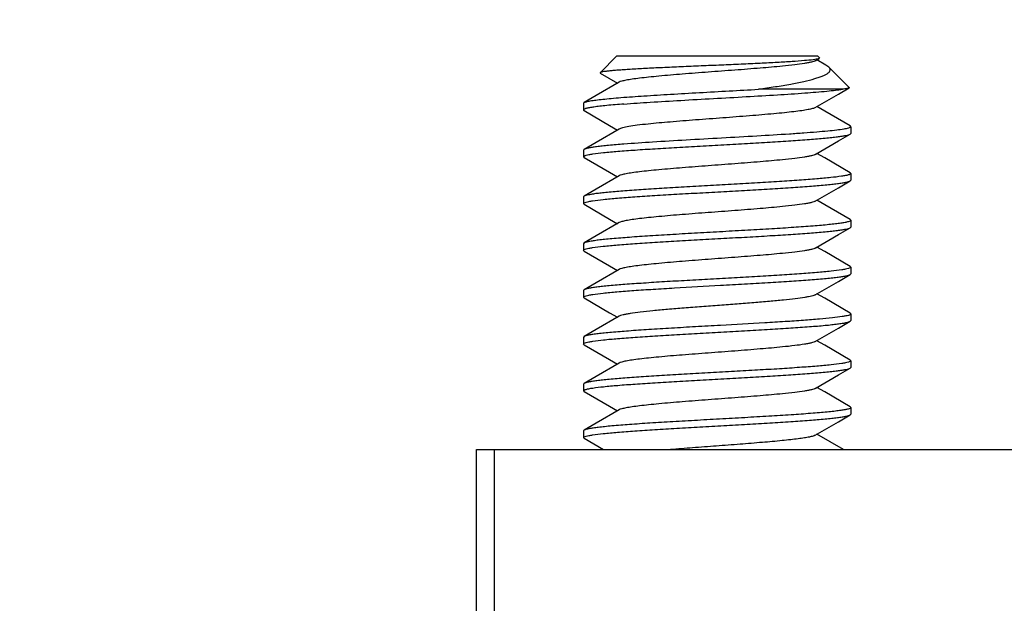
# Model space of a CAD drawing. Units: inches. Extents: x 955 to 1492, y 106 to 575.
# Drawn here: x 972 to 987, y 453 to 462 of the extents above; entities that cross this region are included whole.
import ezdxf

# ---------------------------------------------------------------- set-up
doc = ezdxf.new("R2010")
doc.units = ezdxf.units.IN
doc.header["$MEASUREMENT"] = 0
doc.layers.add('02___PRT_ALL_AXES', color=7, linetype='Continuous')
doc.dimstyles.new('3.5', dxfattribs={"dimtxt": 3.5, "dimasz": 3.5, "dimexe": 1.2, "dimexo": 1.2, "dimgap": 1, "dimtad": 1, "dimdec": 0, "dimdsep": 46, "dimtxsty": 'Standard', "dimcen": 0, "dimadec": 0, "dimazin": 0, "dimtfac": 1, "dimtdec": 0, "dimtofl": 0, "dimtmove": 0, "dimatfit": 3, "dimfxl": 0, "dimtolj": 1, "dimarcsym": 0})

# ---------------------------------------------------------------- blocks, each defined once
blk = doc.blocks.new('*D19')
at = {"color": 0, "lineweight": -2, "transparency": 16777216}
for p, q in [((987.449, 516.678), (963.822, 516.678)), ((965.022, 510.678), (965.022, 432.778)), ((987.049, 426.778), (963.822, 426.778))]:
    blk.add_line(p, q, dxfattribs=at)
at = {"color": 0, "transparency": 16777216}
for points in [[(964.022, 510.678), (966.022, 510.678), (965.022, 516.678)], [(964.022, 432.778), (966.022, 432.778), (965.022, 426.778)]]:
    blk.add_solid(points, dxfattribs=at)
at = {"layer": 'Defpoints', "color": 0, "transparency": 16777216}
for p in [(988.649, 516.678), (965.022, 426.778), (988.249, 426.778)]:
    blk.add_point(p, dxfattribs=at)
at = {"color": 0, "transparency": 16777216, "insert": (961.022, 471.728), "char_height": 6, "attachment_point": 5, "rotation": 90}
blk.add_mtext('\\A1;90', dxfattribs=at)

msp = doc.modelspace()

# ---------------------------------------------------------------- linework, layer by layer
at = {"color": 7, "linetype": 'Continuous'}
for p, q in [((980.749, 461.208), (980.496, 460.956)), ((980.749, 461.208), (983.749, 461.208)), ((983.749, 461.208), (983.78, 461.177)), ((983.717, 461.134), (983.777, 461.169)), ((983.876, 461.07), (983.742, 461.148)), ((983.78, 461.177), (983.777, 461.169)), ((983.918, 461.04), (983.876, 461.07)), ((980.496, 460.956), (980.499, 460.948)), ((980.499, 460.948), (980.756, 460.798)), ((983.918, 461.04), (984.224, 460.734)), ((984.122, 460.708), (982.867, 460.708)), ((984.224, 460.734), (984.221, 460.727)), ((984.249, 460.148), (984.24, 460.159)), ((984.24, 460.038), (984.249, 460.048)), ((980.258, 459.809), (980.249, 459.798)), ((980.249, 459.798), (980.249, 459.698)), ((980.258, 459.688), (980.249, 459.698)), ((984.24, 459.459), (984.249, 459.448)), ((984.24, 459.338), (984.249, 459.348)), ((980.258, 459.109), (980.249, 459.098)), ((980.249, 459.098), (980.249, 458.998)), ((980.258, 458.988), (980.249, 458.998)), ((984.24, 458.759), (984.249, 458.748)), ((984.249, 458.748), (984.249, 458.747)), ((984.24, 458.638), (984.249, 458.648)), ((980.258, 458.409), (980.249, 458.398)), ((980.249, 458.398), (980.249, 458.298)), ((980.258, 458.288), (980.249, 458.298)), ((984.24, 458.059), (984.249, 458.048)), ((984.24, 457.938), (984.249, 457.948)), ((980.258, 457.709), (980.249, 457.698)), ((980.249, 457.698), (980.249, 457.598)), ((980.258, 457.588), (980.249, 457.598)), ((984.24, 457.359), (984.249, 457.348)), ((984.24, 457.238), (984.249, 457.248)), ((980.258, 457.009), (980.249, 456.998)), ((980.249, 456.998), (980.249, 456.898)), ((980.258, 456.888), (980.249, 456.898)), ((984.24, 456.659), (984.249, 456.648)), ((984.24, 456.538), (984.249, 456.548)), ((980.258, 456.309), (980.249, 456.298)), ((980.249, 456.298), (980.249, 456.198)), ((980.258, 456.188), (980.249, 456.198)), ((984.24, 455.959), (984.249, 455.948)), ((984.249, 455.948), (984.249, 455.947)), ((984.24, 455.838), (984.249, 455.848)), ((980.258, 455.609), (980.249, 455.598)), ((980.249, 455.598), (980.249, 455.498)), ((980.258, 455.488), (980.249, 455.498)), ((980.258, 455.488), (980.55, 455.319)), ((984.137, 455.319), (983.742, 455.548))]:
    msp.add_line(p, q, dxfattribs=at)
for points in [[(980.781, 460.813), (980.44, 460.614), (980.258, 460.509)], [(983.717, 460.434), (984.062, 460.635), (984.221, 460.727)], [(980.258, 460.388), (980.638, 460.167), (980.756, 460.098)], [(984.24, 460.159), (983.857, 460.382), (983.742, 460.448)], [(980.781, 460.113), (980.44, 459.914), (980.258, 459.809)], [(983.717, 459.734), (984.062, 459.935), (984.24, 460.038)], [(984.24, 459.459), (983.857, 459.682), (983.742, 459.748)], [(980.258, 459.688), (980.638, 459.467), (980.756, 459.398)], [(980.781, 459.413), (980.44, 459.214), (980.258, 459.109)], [(983.717, 459.034), (984.062, 459.235), (984.24, 459.338)], [(980.258, 458.988), (980.638, 458.767), (980.756, 458.698)], [(984.24, 458.759), (983.857, 458.982), (983.742, 459.048)], [(980.781, 458.713), (980.44, 458.514), (980.258, 458.409)], [(983.717, 458.334), (984.062, 458.535), (984.24, 458.638)], [(980.258, 458.288), (980.638, 458.067), (980.756, 457.998)], [(984.24, 458.059), (983.857, 458.282), (983.742, 458.348)], [(980.781, 458.013), (980.44, 457.814), (980.258, 457.709)], [(983.717, 457.634), (984.062, 457.835), (984.24, 457.938)], [(980.258, 457.588), (980.638, 457.367), (980.756, 457.298)], [(984.24, 457.359), (983.857, 457.582), (983.742, 457.648)], [(980.781, 457.313), (980.44, 457.114), (980.258, 457.009)], [(983.717, 456.934), (984.062, 457.135), (984.24, 457.238)], [(984.24, 456.659), (983.857, 456.882), (983.742, 456.948)], [(980.258, 456.888), (980.638, 456.667), (980.756, 456.598)], [(980.781, 456.613), (980.44, 456.414), (980.258, 456.309)], [(983.717, 456.234), (984.062, 456.435), (984.24, 456.538)], [(980.258, 456.188), (980.638, 455.967), (980.756, 455.898)], [(984.24, 455.959), (983.857, 456.182), (983.742, 456.248)], [(980.781, 455.913), (980.44, 455.714), (980.258, 455.609)], [(983.717, 455.534), (984.062, 455.735), (984.24, 455.838)]]:
    msp.add_lwpolyline(points, dxfattribs=at)
for points, knots in [([(983.762, 461.163), (983.752, 461.16), (983.726, 461.155), (983.657, 461.145), (983.537, 461.134), (983.358, 461.121), (983.137, 461.108), (982.882, 461.095), (982.602, 461.082), (982.308, 461.069), (982.009, 461.056), (981.715, 461.044), (981.437, 461.031), (981.184, 461.019), (980.991, 461.008), (980.855, 460.999), (980.769, 460.993), (980.693, 460.987), (980.63, 460.981), (980.578, 460.975), (980.54, 460.969), (980.515, 460.964), (980.502, 460.959), (980.498, 460.957), (980.496, 460.956)], [0, 0, 0, 0, 0.009764, 0.023812, 0.064256, 0.119802, 0.188329, 0.267285, 0.353807, 0.444835, 0.537223, 0.627857, 0.713749, 0.792137, 0.860563, 0.890375, 0.916944, 0.940085, 0.959629, 0.975451, 0.987458, 0.995605, 0.998252, 1, 1, 1, 1]), ([(983.717, 461.134), (983.71, 461.13), (983.691, 461.122), (983.656, 461.113), (983.609, 461.103), (983.526, 461.089), (983.397, 461.072), (983.176, 461.048), (982.878, 461.022), (982.508, 460.993), (982.119, 460.964), (981.74, 460.935), (981.442, 460.91), (981.229, 460.889), (981.096, 460.874), (980.983, 460.86), (980.893, 460.845), (980.828, 460.831), (980.793, 460.82), (980.781, 460.813)], [0, 0, 0, 0, 0.008536, 0.020802, 0.036819, 0.056507, 0.106306, 0.168704, 0.281523, 0.410093, 0.545151, 0.676951, 0.79599, 0.847997, 0.893714, 0.93234, 0.963201, 0.985819, 1, 1, 1, 1]), ([(983.777, 461.169), (983.776, 461.168), (983.771, 461.166), (983.766, 461.164), (983.762, 461.163)], [0, 0, 0, 0, 0.196155, 1, 1, 1, 1]), ([(982.867, 460.708), (982.951, 460.721), (983.112, 460.745), (983.339, 460.783), (983.535, 460.822), (983.678, 460.857), (983.772, 460.886), (983.828, 460.906), (983.873, 460.928), (983.912, 460.952), (983.942, 460.984), (983.935, 461.02), (983.924, 461.033), (983.918, 461.04)], [0, 0, 0, 0, 0.217101, 0.413902, 0.585471, 0.727708, 0.786712, 0.837209, 0.879061, 0.912404, 0.957223, 0.976373, 1, 1, 1, 1]), ([(980.258, 460.509), (980.263, 460.512), (980.274, 460.516), (980.304, 460.525), (980.358, 460.536), (980.44, 460.548), (980.544, 460.56), (980.67, 460.572), (980.875, 460.59), (981.171, 460.61), (981.562, 460.635), (981.988, 460.659), (982.427, 460.683), (982.721, 460.7), (982.867, 460.708)], [0, 0, 0, 0, 0.005797, 0.0138, 0.036558, 0.068225, 0.108475, 0.156838, 0.212732, 0.344272, 0.496606, 0.662194, 0.832806, 1, 1, 1, 1]), ([(980.853, 460.487), (980.984, 460.497), (981.267, 460.517), (981.714, 460.543), (982.193, 460.57), (982.676, 460.597), (983.132, 460.624), (983.535, 460.65), (983.825, 460.673), (984.011, 460.693), (984.088, 460.703), (984.122, 460.708)], [0, 0, 0, 0, 0.120636, 0.259954, 0.409467, 0.560038, 0.702492, 0.82814, 0.929332, 0.968797, 1, 1, 1, 1]), ([(984.221, 460.727), (984.217, 460.725), (984.206, 460.721), (984.186, 460.717), (984.156, 460.712), (984.134, 460.71), (984.122, 460.708)], [0, 0, 0, 0, 0.129225, 0.338972, 0.629593, 1, 1, 1, 1]), ([(980.249, 460.498), (980.249, 460.499), (980.25, 460.504), (980.255, 460.507), (980.258, 460.509)], [0, 0, 0, 0, 0.188246, 1, 1, 1, 1]), ([(980.853, 460.487), (980.767, 460.481), (980.647, 460.471), (980.498, 460.455), (980.412, 460.444), (980.344, 460.433), (980.299, 460.424), (980.273, 460.416), (980.259, 460.41), (980.249, 460.403), (980.249, 460.398)], [0, 0, 0, 0, 0.417855, 0.587914, 0.729726, 0.842051, 0.924091, 0.953667, 0.975754, 1, 1, 1, 1]), ([(980.249, 460.398), (980.249, 460.397), (980.25, 460.393), (980.255, 460.39), (980.258, 460.388)], [0, 0, 0, 0, 0.188144, 1, 1, 1, 1]), ([(983.717, 460.434), (983.712, 460.431), (983.698, 460.425), (983.662, 460.414), (983.601, 460.401), (983.507, 460.386), (983.39, 460.371), (983.251, 460.356), (983.03, 460.335), (982.722, 460.309), (982.332, 460.279), (981.935, 460.25), (981.562, 460.22), (981.325, 460.199), (981.215, 460.187)], [0, 0, 0, 0, 0.007327, 0.017225, 0.044825, 0.082566, 0.129829, 0.185749, 0.249291, 0.394321, 0.553987, 0.716215, 0.868716, 1, 1, 1, 1]), ([(981.215, 460.187), (981.161, 460.182), (981.064, 460.171), (980.937, 460.153), (980.853, 460.137), (980.805, 460.124), (980.788, 460.117), (980.781, 460.113)], [0, 0, 0, 0, 0.368516, 0.662571, 0.874209, 0.94782, 1, 1, 1, 1]), ([(980.288, 459.72), (980.302, 459.724), (980.335, 459.732), (980.421, 459.746), (980.565, 459.763), (980.776, 459.782), (981.033, 459.801), (981.329, 459.82), (981.653, 459.84), (981.997, 459.859), (982.349, 459.879), (982.697, 459.898), (983.031, 459.918), (983.341, 459.937), (983.616, 459.957), (983.82, 459.973), (983.959, 459.987), (984.043, 459.997), (984.114, 460.007), (984.17, 460.016), (984.21, 460.026), (984.232, 460.033), (984.24, 460.038)], [0, 0, 0, 0, 0.011009, 0.025769, 0.066176, 0.120061, 0.185762, 0.261229, 0.344094, 0.431746, 0.521423, 0.610299, 0.695576, 0.774566, 0.844786, 0.904037, 0.928959, 0.95048, 0.968442, 0.982716, 0.993233, 1, 1, 1, 1]), ([(984.212, 460.127), (984.189, 460.12), (984.131, 460.109), (984.028, 460.095), (983.893, 460.08), (983.729, 460.066), (983.538, 460.051), (983.24, 460.031), (982.83, 460.006), (982.314, 459.977), (981.794, 459.948), (981.306, 459.919), (980.996, 459.898), (980.853, 459.887)], [0, 0, 0, 0, 0.021049, 0.052071, 0.092593, 0.141924, 0.199193, 0.263379, 0.407811, 0.564887, 0.723387, 0.871963, 1, 1, 1, 1]), ([(984.249, 460.148), (984.249, 460.144), (984.234, 460.133), (984.221, 460.13), (984.212, 460.127)], [0, 0, 0, 0, 0.322389, 1, 1, 1, 1]), ([(980.853, 459.887), (980.776, 459.881), (980.668, 459.872), (980.533, 459.859), (980.45, 459.849), (980.381, 459.839), (980.327, 459.83), (980.287, 459.821), (980.266, 459.813), (980.258, 459.809)], [0, 0, 0, 0, 0.381544, 0.542031, 0.680571, 0.796219, 0.888226, 0.956132, 1, 1, 1, 1]), ([(980.249, 459.698), (980.249, 459.703), (980.265, 459.714), (980.278, 459.717), (980.288, 459.72)], [0, 0, 0, 0, 0.320957, 1, 1, 1, 1]), ([(983.717, 459.734), (983.71, 459.73), (983.691, 459.722), (983.656, 459.713), (983.609, 459.703), (983.526, 459.689), (983.397, 459.672), (983.176, 459.648), (982.878, 459.622), (982.508, 459.593), (982.119, 459.564), (981.74, 459.535), (981.442, 459.51), (981.229, 459.489), (981.096, 459.474), (980.983, 459.46), (980.893, 459.445), (980.828, 459.431), (980.793, 459.42), (980.781, 459.413)], [0, 0, 0, 0, 0.008536, 0.020802, 0.03682, 0.056506, 0.106306, 0.168705, 0.281523, 0.410093, 0.545151, 0.676952, 0.79599, 0.847997, 0.893714, 0.93234, 0.963201, 0.985819, 1, 1, 1, 1]), ([(984.21, 459.426), (984.196, 459.422), (984.163, 459.415), (984.076, 459.401), (983.933, 459.384), (983.722, 459.365), (983.465, 459.346), (983.169, 459.326), (982.844, 459.307), (982.501, 459.287), (982.149, 459.268), (981.801, 459.248), (981.466, 459.229), (981.157, 459.209), (980.882, 459.19), (980.678, 459.173), (980.539, 459.159), (980.455, 459.15), (980.384, 459.14), (980.329, 459.13), (980.288, 459.121), (980.266, 459.114), (980.258, 459.109)], [0, 0, 0, 0, 0.011029, 0.025809, 0.066248, 0.120158, 0.185876, 0.261353, 0.344222, 0.431871, 0.521537, 0.610398, 0.695656, 0.77463, 0.844833, 0.904067, 0.928981, 0.950495, 0.968451, 0.982721, 0.993234, 1, 1, 1, 1]), ([(984.249, 459.448), (984.249, 459.443), (984.234, 459.433), (984.22, 459.429), (984.21, 459.426)], [0, 0, 0, 0, 0.320709, 1, 1, 1, 1]), ([(980.287, 459.02), (980.3, 459.024), (980.334, 459.031), (980.419, 459.046), (980.562, 459.062), (980.772, 459.081), (981.03, 459.101), (981.325, 459.12), (981.65, 459.14), (981.994, 459.159), (982.346, 459.179), (982.695, 459.198), (983.029, 459.218), (983.339, 459.237), (983.615, 459.257), (983.819, 459.273), (983.958, 459.287), (984.043, 459.297), (984.114, 459.307), (984.169, 459.316), (984.21, 459.326), (984.232, 459.333), (984.24, 459.338)], [0, 0, 0, 0, 0.010897, 0.025553, 0.06578, 0.119529, 0.185141, 0.260561, 0.343417, 0.431094, 0.520828, 0.609785, 0.695159, 0.774249, 0.844564, 0.9039, 0.928858, 0.950412, 0.9684, 0.982695, 0.993225, 1, 1, 1, 1]), ([(980.249, 458.998), (980.249, 459.003), (980.264, 459.014), (980.277, 459.017), (980.287, 459.02)], [0, 0, 0, 0, 0.322327, 1, 1, 1, 1]), ([(983.717, 459.034), (983.71, 459.03), (983.691, 459.022), (983.656, 459.013), (983.609, 459.003), (983.526, 458.989), (983.397, 458.972), (983.176, 458.948), (982.878, 458.922), (982.508, 458.893), (982.119, 458.864), (981.74, 458.835), (981.442, 458.81), (981.229, 458.789), (981.096, 458.774), (980.983, 458.76), (980.893, 458.745), (980.828, 458.731), (980.793, 458.72), (980.781, 458.713)], [0, 0, 0, 0, 0.008536, 0.020803, 0.036819, 0.056507, 0.106306, 0.168704, 0.281523, 0.410093, 0.545151, 0.676952, 0.795991, 0.847997, 0.893716, 0.932341, 0.963201, 0.985822, 1, 1, 1, 1]), ([(984.249, 458.747), (984.248, 458.745), (984.245, 458.74), (984.231, 458.733), (984.203, 458.724), (984.156, 458.714), (984.092, 458.704), (984.012, 458.693), (983.915, 458.683), (983.804, 458.672), (983.629, 458.658), (983.382, 458.64), (983.056, 458.619), (982.702, 458.599), (982.331, 458.578), (981.958, 458.557), (981.595, 458.536), (981.255, 458.516), (980.951, 458.495), (980.725, 458.477), (980.57, 458.463), (980.476, 458.452), (980.398, 458.442), (980.336, 458.432), (980.291, 458.422), (980.267, 458.414), (980.258, 458.409)], [0, 0, 0, 0, 0.001574, 0.003954, 0.011705, 0.023674, 0.039836, 0.06009, 0.084266, 0.11216, 0.143527, 0.215548, 0.297776, 0.387278, 0.480858, 0.57518, 0.666885, 0.752695, 0.829542, 0.894696, 0.922152, 0.945866, 0.965634, 0.981294, 0.992751, 1, 1, 1, 1]), ([(980.287, 458.32), (980.301, 458.324), (980.334, 458.331), (980.419, 458.346), (980.562, 458.362), (980.773, 458.381), (981.03, 458.401), (981.325, 458.42), (981.65, 458.44), (981.994, 458.459), (982.346, 458.479), (982.695, 458.498), (983.029, 458.518), (983.339, 458.537), (983.615, 458.557), (983.819, 458.573), (983.958, 458.587), (984.043, 458.597), (984.114, 458.607), (984.169, 458.616), (984.21, 458.626), (984.232, 458.633), (984.24, 458.638)], [0, 0, 0, 0, 0.010901, 0.02556, 0.065791, 0.119542, 0.185156, 0.260579, 0.343437, 0.431113, 0.520842, 0.609797, 0.695171, 0.774262, 0.844576, 0.903908, 0.928863, 0.950415, 0.968402, 0.982696, 0.993226, 1, 1, 1, 1]), ([(980.249, 458.298), (980.249, 458.303), (980.264, 458.314), (980.277, 458.317), (980.287, 458.32)], [0, 0, 0, 0, 0.322278, 1, 1, 1, 1]), ([(983.717, 458.334), (983.71, 458.33), (983.691, 458.322), (983.656, 458.313), (983.609, 458.303), (983.526, 458.289), (983.397, 458.272), (983.176, 458.248), (982.878, 458.222), (982.508, 458.193), (982.119, 458.164), (981.74, 458.135), (981.442, 458.11), (981.229, 458.089), (981.096, 458.074), (980.983, 458.06), (980.893, 458.045), (980.828, 458.031), (980.793, 458.02), (980.781, 458.013)], [0, 0, 0, 0, 0.008534, 0.020803, 0.036817, 0.056506, 0.106304, 0.168703, 0.281522, 0.410093, 0.545151, 0.676952, 0.795993, 0.847997, 0.893717, 0.932341, 0.963202, 0.985823, 1, 1, 1, 1]), ([(984.211, 458.027), (984.197, 458.023), (984.164, 458.015), (984.078, 458.001), (983.935, 457.984), (983.724, 457.965), (983.467, 457.946), (983.171, 457.926), (982.846, 457.907), (982.503, 457.887), (982.151, 457.868), (981.802, 457.848), (981.468, 457.829), (981.158, 457.809), (980.883, 457.79), (980.679, 457.773), (980.54, 457.759), (980.455, 457.75), (980.384, 457.74), (980.329, 457.73), (980.288, 457.721), (980.266, 457.714), (980.258, 457.709)], [0, 0, 0, 0, 0.010957, 0.025668, 0.065991, 0.119813, 0.185473, 0.260919, 0.34378, 0.431447, 0.521151, 0.610065, 0.695386, 0.774421, 0.844686, 0.903977, 0.928915, 0.95045, 0.968424, 0.982707, 0.993229, 1, 1, 1, 1]), ([(984.249, 458.048), (984.249, 458.044), (984.234, 458.033), (984.221, 458.029), (984.211, 458.027)], [0, 0, 0, 0, 0.321594, 1, 1, 1, 1]), ([(982.299, 457.776), (982.419, 457.783), (982.654, 457.796), (982.996, 457.816), (983.314, 457.836), (983.597, 457.855), (983.807, 457.872), (983.95, 457.886), (984.038, 457.896), (984.11, 457.906), (984.168, 457.916), (984.209, 457.926), (984.232, 457.933), (984.24, 457.938)], [0, 0, 0, 0, 0.184643, 0.362447, 0.527573, 0.674654, 0.798906, 0.851193, 0.896342, 0.934013, 0.963923, 0.985914, 1, 1, 1, 1]), ([(980.288, 457.62), (980.302, 457.624), (980.335, 457.631), (980.419, 457.646), (980.559, 457.662), (980.764, 457.681), (981.014, 457.7), (981.301, 457.719), (981.734, 457.745), (982.07, 457.763), (982.299, 457.776)], [0, 0, 0, 0, 0.021293, 0.049687, 0.127103, 0.230117, 0.355682, 0.500034, 0.658788, 1, 1, 1, 1]), ([(980.249, 457.598), (980.249, 457.603), (980.265, 457.614), (980.278, 457.618), (980.288, 457.62)], [0, 0, 0, 0, 0.320274, 1, 1, 1, 1]), ([(983.717, 457.634), (983.71, 457.63), (983.691, 457.622), (983.657, 457.613), (983.612, 457.603), (983.531, 457.589), (983.406, 457.573), (983.23, 457.553), (983.022, 457.534), (982.791, 457.515), (982.543, 457.495), (982.373, 457.483), (982.286, 457.476)], [0, 0, 0, 0, 0.017134, 0.041673, 0.073631, 0.112875, 0.212088, 0.336446, 0.482172, 0.644732, 0.8192, 1, 1, 1, 1]), ([(982.286, 457.476), (982.196, 457.469), (982.018, 457.456), (981.759, 457.436), (981.515, 457.416), (981.297, 457.396), (981.11, 457.376), (980.977, 457.359), (980.892, 457.344), (980.844, 457.335), (980.808, 457.325), (980.789, 457.317), (980.781, 457.313)], [0, 0, 0, 0, 0.178767, 0.352465, 0.515178, 0.661597, 0.786847, 0.886842, 0.926346, 0.958457, 0.983005, 1, 1, 1, 1]), ([(980.288, 456.92), (980.302, 456.924), (980.335, 456.932), (980.421, 456.946), (980.565, 456.963), (980.775, 456.982), (981.033, 457.001), (981.328, 457.02), (981.653, 457.04), (981.997, 457.059), (982.349, 457.079), (982.697, 457.098), (983.031, 457.118), (983.341, 457.137), (983.616, 457.157), (983.82, 457.173), (983.959, 457.187), (984.043, 457.197), (984.114, 457.207), (984.17, 457.216), (984.21, 457.226), (984.232, 457.233), (984.24, 457.238)], [0, 0, 0, 0, 0.011003, 0.025758, 0.066155, 0.120032, 0.18573, 0.2612, 0.34407, 0.431727, 0.521407, 0.610285, 0.695565, 0.774562, 0.844786, 0.904039, 0.92896, 0.950481, 0.968442, 0.982716, 0.993232, 1, 1, 1, 1]), ([(984.212, 457.327), (984.199, 457.323), (984.169, 457.316), (984.089, 457.303), (983.958, 457.287), (983.765, 457.269), (983.528, 457.25), (983.255, 457.232), (982.841, 457.206), (982.519, 457.188), (982.299, 457.176)], [0, 0, 0, 0, 0.021036, 0.049086, 0.125625, 0.227664, 0.352378, 0.496264, 0.655221, 1, 1, 1, 1]), ([(984.249, 457.348), (984.249, 457.344), (984.235, 457.333), (984.222, 457.33), (984.212, 457.327)], [0, 0, 0, 0, 0.323316, 1, 1, 1, 1]), ([(982.299, 457.176), (982.174, 457.169), (981.929, 457.156), (981.571, 457.135), (981.237, 457.115), (980.938, 457.094), (980.717, 457.077), (980.565, 457.062), (980.472, 457.052), (980.395, 457.042), (980.334, 457.032), (980.29, 457.022), (980.267, 457.014), (980.258, 457.009)], [0, 0, 0, 0, 0.182452, 0.359408, 0.524656, 0.672444, 0.797625, 0.850358, 0.895897, 0.933868, 0.963964, 0.986009, 1, 1, 1, 1]), ([(980.249, 456.898), (980.249, 456.903), (980.264, 456.914), (980.278, 456.917), (980.288, 456.92)], [0, 0, 0, 0, 0.321028, 1, 1, 1, 1]), ([(983.717, 456.934), (983.71, 456.93), (983.691, 456.922), (983.656, 456.913), (983.609, 456.903), (983.526, 456.889), (983.397, 456.872), (983.176, 456.848), (982.878, 456.822), (982.508, 456.793), (982.119, 456.764), (981.74, 456.735), (981.442, 456.71), (981.229, 456.689), (981.096, 456.674), (980.983, 456.66), (980.893, 456.645), (980.828, 456.631), (980.793, 456.62), (980.781, 456.613)], [0, 0, 0, 0, 0.00853, 0.020801, 0.036817, 0.056502, 0.106302, 0.168703, 0.28152, 0.410092, 0.54515, 0.676951, 0.795992, 0.847997, 0.893719, 0.93234, 0.963204, 0.985822, 1, 1, 1, 1]), ([(984.211, 456.627), (984.197, 456.623), (984.164, 456.615), (984.078, 456.601), (983.935, 456.584), (983.725, 456.565), (983.468, 456.546), (983.172, 456.526), (982.847, 456.507), (982.503, 456.487), (982.152, 456.468), (981.803, 456.448), (981.468, 456.429), (981.158, 456.409), (980.883, 456.39), (980.679, 456.373), (980.54, 456.359), (980.455, 456.35), (980.385, 456.34), (980.329, 456.33), (980.288, 456.321), (980.266, 456.314), (980.258, 456.309)], [0, 0, 0, 0, 0.010928, 0.025613, 0.065891, 0.119678, 0.185316, 0.260749, 0.343608, 0.43128, 0.520999, 0.609934, 0.695279, 0.77434, 0.844629, 0.903941, 0.928888, 0.950433, 0.968413, 0.982702, 0.993228, 1, 1, 1, 1]), ([(984.249, 456.648), (984.249, 456.644), (984.234, 456.633), (984.221, 456.629), (984.211, 456.627)], [0, 0, 0, 0, 0.321942, 1, 1, 1, 1]), ([(980.288, 456.22), (980.302, 456.224), (980.335, 456.232), (980.422, 456.246), (980.565, 456.263), (980.776, 456.282), (981.033, 456.301), (981.329, 456.32), (981.654, 456.34), (981.997, 456.359), (982.349, 456.379), (982.697, 456.398), (983.032, 456.418), (983.341, 456.437), (983.616, 456.457), (983.82, 456.473), (983.959, 456.487), (984.043, 456.497), (984.114, 456.507), (984.17, 456.516), (984.21, 456.526), (984.232, 456.533), (984.24, 456.538)], [0, 0, 0, 0, 0.011023, 0.025797, 0.066226, 0.120128, 0.185841, 0.261314, 0.344181, 0.43183, 0.521499, 0.610366, 0.69563, 0.774607, 0.844816, 0.904056, 0.928972, 0.950489, 0.968447, 0.982719, 0.993233, 1, 1, 1, 1]), ([(980.249, 456.198), (980.249, 456.203), (980.265, 456.214), (980.278, 456.217), (980.288, 456.22)], [0, 0, 0, 0, 0.320785, 1, 1, 1, 1]), ([(983.717, 456.234), (983.71, 456.23), (983.691, 456.222), (983.656, 456.213), (983.609, 456.203), (983.526, 456.189), (983.397, 456.172), (983.176, 456.148), (982.878, 456.122), (982.508, 456.093), (982.119, 456.064), (981.74, 456.035), (981.442, 456.01), (981.229, 455.989), (981.096, 455.974), (980.983, 455.96), (980.893, 455.945), (980.828, 455.931), (980.793, 455.92), (980.781, 455.913)], [0, 0, 0, 0, 0.008531, 0.0208, 0.036818, 0.056501, 0.106302, 0.168703, 0.281521, 0.410091, 0.54515, 0.676951, 0.795991, 0.847996, 0.893718, 0.932339, 0.963204, 0.98582, 1, 1, 1, 1]), ([(984.249, 455.947), (984.248, 455.945), (984.245, 455.94), (984.231, 455.933), (984.203, 455.924), (984.156, 455.914), (984.092, 455.904), (984.012, 455.893), (983.915, 455.883), (983.804, 455.872), (983.629, 455.858), (983.381, 455.84), (983.056, 455.819), (982.702, 455.799), (982.331, 455.778), (981.958, 455.757), (981.595, 455.736), (981.255, 455.716), (980.951, 455.695), (980.725, 455.677), (980.57, 455.663), (980.476, 455.652), (980.398, 455.642), (980.336, 455.632), (980.291, 455.622), (980.267, 455.614), (980.258, 455.609)], [0, 0, 0, 0, 0.001575, 0.003956, 0.011711, 0.023683, 0.03985, 0.060109, 0.084289, 0.112186, 0.143555, 0.21558, 0.297811, 0.387319, 0.480901, 0.575219, 0.666917, 0.752719, 0.829561, 0.89471, 0.922163, 0.945873, 0.965638, 0.981296, 0.992751, 1, 1, 1, 1]), ([(980.287, 455.52), (980.3, 455.524), (980.334, 455.531), (980.419, 455.546), (980.562, 455.562), (980.773, 455.581), (981.03, 455.601), (981.325, 455.62), (981.65, 455.64), (981.994, 455.659), (982.346, 455.679), (982.695, 455.698), (983.029, 455.718), (983.339, 455.737), (983.615, 455.757), (983.819, 455.773), (983.958, 455.787), (984.043, 455.797), (984.114, 455.807), (984.169, 455.816), (984.21, 455.826), (984.232, 455.833), (984.24, 455.838)], [0, 0, 0, 0, 0.0109, 0.025559, 0.065792, 0.119544, 0.185158, 0.260579, 0.343435, 0.431113, 0.520845, 0.6098, 0.69517, 0.774257, 0.84457, 0.903903, 0.92886, 0.950413, 0.968401, 0.982696, 0.993226, 1, 1, 1, 1]), ([(980.249, 455.498), (980.249, 455.503), (980.264, 455.514), (980.277, 455.517), (980.287, 455.52)], [0, 0, 0, 0, 0.322289, 1, 1, 1, 1]), ([(983.717, 455.534), (983.707, 455.528), (983.677, 455.518), (983.622, 455.505), (983.548, 455.492), (983.454, 455.479), (983.343, 455.466), (983.165, 455.447), (982.913, 455.425), (982.584, 455.399), (982.236, 455.372), (981.889, 455.346), (981.66, 455.328), (981.55, 455.319)], [0, 0, 0, 0, 0.016667, 0.042494, 0.07734, 0.120809, 0.172297, 0.231098, 0.367152, 0.521166, 0.684258, 0.847003, 1, 1, 1, 1])]:
    msp.add_open_spline(points, degree=3, knots=knots, dxfattribs=at)
at = {"layer": '02___PRT_ALL_AXES', "color": 7, "linetype": 'Continuous'}
for p, q in [((980.249, 460.498), (980.249, 460.398)), ((984.249, 460.148), (984.249, 460.048)), ((980.249, 459.798), (980.249, 459.698)), ((984.249, 459.448), (984.249, 459.348)), ((980.249, 459.098), (980.249, 458.998)), ((984.249, 458.748), (984.249, 458.648)), ((980.249, 458.398), (980.249, 458.298)), ((984.249, 458.048), (984.249, 457.948)), ((980.249, 457.698), (980.249, 457.598)), ((984.249, 457.348), (984.249, 457.248)), ((980.249, 456.998), (980.249, 456.898)), ((984.249, 456.648), (984.249, 456.548)), ((980.249, 456.298), (980.249, 456.198)), ((984.249, 455.948), (984.249, 455.848)), ((980.249, 455.598), (980.249, 455.498)), ((978.649, 450.319), (978.649, 455.319)), ((978.649, 455.319), (1043.649, 455.319)), ((978.918, 450.319), (978.918, 455.319))]:
    msp.add_line(p, q, dxfattribs=at)

# ---------------------------------------------------------------- dimensions: what is measured, and where the dimension line sits
dim = msp.add_linear_dim(base=(965.022, 426.778), p1=(988.649, 516.678), p2=(988.249, 426.778), angle=90, dimstyle='3.5', override={"dimtxt": 6, "dimasz": 6, "dimarcsym": 1})
dim.commit()
dim.dimension.update_dxf_attribs({"geometry": '*D19', "text_midpoint": (961.022, 471.728)})

doc.saveas('drawing.dxf')
